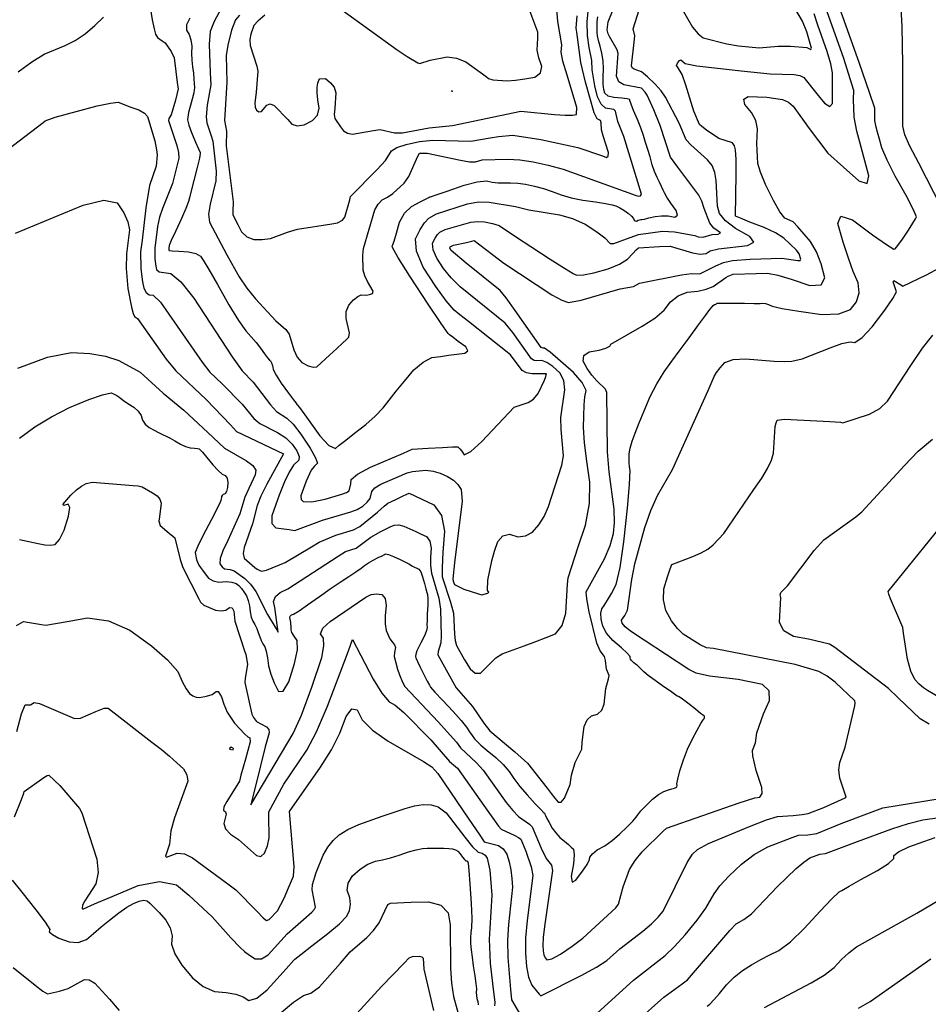
# Model space of a CAD drawing. Extents: x 361922 to 365122, y 1013908 to 1016908.
# Drawn here: x 364271 to 364416, y 1014834 to 1014991 of the extents above; entities that cross this region are included whole.
import ezdxf

# ---------------------------------------------------------------- set-up
doc = ezdxf.new("R2010")
doc.units = 0
doc.header["$LTSCALE"] = 25
doc.header["$MEASUREMENT"] = 0
doc.layers.add('INDEX', color=1, linetype='CONTINUOUS')
doc.layers.add('INTER', color=33, linetype='CONTINUOUS')

msp = doc.modelspace()

# ---------------------------------------------------------------- linework, layer by layer
at = {"layer": 'INDEX', "color": 1, "linetype": 'CONTINUOUS'}
for points in [[(364270.82, 1014924.6), (364273.27, 1014926.41), (364275.93, 1014928.04), (364278.81, 1014929.5), (364281.91, 1014930.78), (364284.13, 1014931.56), (364285.49, 1014931.85), (364285.98, 1014931.64), (364286.39, 1014931.42), (364286.72, 1014931.21), (364286.96, 1014931), (364287.44, 1014930.66), (364288.16, 1014930.18), (364289.12, 1014929.56), (364289.83, 1014928.91), (364290.29, 1014928.23), (364290.51, 1014927.5), (364290.92, 1014926.87), (364291.54, 1014926.33), (364292.35, 1014925.88), (364293.08, 1014925.51), (364293.71, 1014925.2), (364294.26, 1014924.96), (364294.92, 1014924.62), (364295.69, 1014924.19), (364296.58, 1014923.66), (364297.39, 1014923.29), (364298.13, 1014923.07), (364298.79, 1014923.01), (364299.27, 1014922.95), (364299.57, 1014922.89), (364299.67, 1014922.83), (364300.07, 1014922.38), (364300.76, 1014921.55), (364301.74, 1014920.34), (364302.57, 1014919.45), (364303.23, 1014918.89), (364303.74, 1014918.65), (364304.05, 1014918.21), (364304.16, 1014917.56), (364304.07, 1014916.72), (364303.91, 1014916.12), (364303.7, 1014915.75), (364303.42, 1014915.62), (364303.24, 1014915.47), (364303.14, 1014915.31), (364303.14, 1014915.14), (364303.1, 1014914.93), (364303.03, 1014914.68), (364302.92, 1014914.39), (364302.42, 1014913.37), (364301.51, 1014911.61), (364300.2, 1014909.11), (364299.34, 1014907.35), (364298.92, 1014906.34), (364298.96, 1014906.07), (364299.02, 1014905.77), (364299.09, 1014905.43), (364299.19, 1014905.06), (364299.33, 1014904.69), (364299.52, 1014904.33), (364299.76, 1014903.97), (364300.1, 1014903.51), (364300.53, 1014902.94), (364301.06, 1014902.26), (364301.79, 1014901.83), (364302.72, 1014901.64), (364303.86, 1014901.7), (364304.77, 1014901.62), (364305.45, 1014901.41), (364305.89, 1014901.06), (364306.32, 1014900.61), (364306.72, 1014900.07), (364307.11, 1014899.42), (364307.4, 1014898.68), (364307.59, 1014897.82), (364307.69, 1014896.87), (364307.86, 1014896.05), (364308.12, 1014895.37), (364308.45, 1014894.83), (364308.75, 1014894.23), (364309.01, 1014893.59), (364309.24, 1014892.9), (364309.48, 1014892.29), (364309.74, 1014891.76), (364310.03, 1014891.3), (364310.28, 1014890.57), (364310.49, 1014889.54), (364310.66, 1014888.24), (364311.01, 1014886.91), (364311.54, 1014885.55), (364312.23, 1014884.17), (364313.01, 1014884.22), (364313.87, 1014885.71), (364314.81, 1014888.64), (364315.27, 1014890.83), (364315.24, 1014892.28), (364314.73, 1014893), (364314.39, 1014893.58), (364314.24, 1014894.02), (364314.26, 1014894.32), (364314.26, 1014894.62), (364314.23, 1014894.9), (364314.19, 1014895.17), (364314.14, 1014895.44), (364314.09, 1014895.7), (364314.03, 1014895.96), (364314.1, 1014896.18), (364314.31, 1014896.37), (364314.66, 1014896.52), (364315.52, 1014897.06), (364316.89, 1014898), (364318.78, 1014899.34), (364320.51, 1014900.54), (364322.08, 1014901.59), (364323.48, 1014902.51), (364324.61, 1014903.26), (364325.45, 1014903.84), (364326.01, 1014904.26), (364326.65, 1014904.68), (364327.38, 1014905.11), (364328.19, 1014905.53), (364328.79, 1014905.84), (364329.18, 1014906.04), (364329.36, 1014906.12), (364329.84, 1014906.01), (364330.61, 1014905.71), (364331.68, 1014905.21), (364332.53, 1014904.8), (364333.16, 1014904.48), (364333.58, 1014904.23), (364333.96, 1014904.02), (364334.33, 1014903.85), (364334.66, 1014903.7), (364334.98, 1014903.24), (364335.28, 1014902.47), (364335.56, 1014901.39), (364335.78, 1014900.55), (364335.95, 1014899.97), (364336.06, 1014899.65), (364336.11, 1014898.97), (364336.1, 1014897.94), (364336.02, 1014896.57), (364335.98, 1014895.51), (364335.97, 1014894.78), (364336, 1014894.38), (364335.9, 1014893.88), (364335.68, 1014893.29), (364335.34, 1014892.6), (364335.01, 1014891.92), (364334.68, 1014891.27), (364334.36, 1014890.64), (364334.17, 1014890.13), (364334.12, 1014889.76), (364334.19, 1014889.51), (364334.45, 1014888.93), (364334.9, 1014888.01), (364335.53, 1014886.76), (364336.01, 1014885.81), (364336.36, 1014885.17), (364336.56, 1014884.85), (364337.25, 1014884.04), (364338.45, 1014882.74), (364340.14, 1014880.96), (364341.43, 1014879.53), (364342.3, 1014878.46), (364342.77, 1014877.73), (364343.19, 1014877.11), (364343.58, 1014876.6), (364343.92, 1014876.19), (364344.6, 1014875.56), (364345.62, 1014874.7), (364346.97, 1014873.62), (364348.13, 1014872.51), (364349.1, 1014871.38), (364349.87, 1014870.23), (364350.82, 1014868.99), (364351.97, 1014867.66), (364353.29, 1014866.23), (364354.19, 1014865.28), (364354.67, 1014864.79), (364354.72, 1014864.78), (364354.77, 1014864.69), (364354.84, 1014864.54), (364354.92, 1014864.32), (364355.14, 1014863.88), (364355.49, 1014863.22), (364355.98, 1014862.34), (364356.56, 1014861.55), (364357.22, 1014860.85), (364357.97, 1014860.24), (364358.58, 1014859.73), (364359.05, 1014859.3), (364359.39, 1014858.96), (364359.5, 1014858.06), (364359.39, 1014856.6), (364359.05, 1014854.58), (364359.18, 1014853.71), (364359.78, 1014854), (364360.86, 1014855.43), (364361.59, 1014856.53), (364361.97, 1014857.29), (364361.99, 1014857.71), (364362.41, 1014858.23), (364363.2, 1014858.83), (364364.38, 1014859.52), (364365.57, 1014860.37), (364366.77, 1014861.37), (364367.99, 1014862.52), (364368.88, 1014863.42), (364369.44, 1014864.07), (364369.66, 1014864.47), (364370.17, 1014865.08), (364370.97, 1014865.9), (364372.05, 1014866.93), (364373.01, 1014867.7), (364373.85, 1014868.19), (364374.57, 1014868.43), (364375.13, 1014868.61), (364375.53, 1014868.73), (364375.77, 1014868.81), (364375.91, 1014868.94), (364375.96, 1014869.14), (364375.92, 1014869.41), (364376.07, 1014870.17), (364376.42, 1014871.45), (364376.97, 1014873.22), (364377.62, 1014874.91), (364378.35, 1014876.5), (364379.17, 1014877.99), (364379.76, 1014879.03), (364380.1, 1014879.61), (364380.21, 1014879.73), (364380.28, 1014879.85), (364380.32, 1014879.98), (364380.34, 1014880.11), (364380.32, 1014880.21), (364380.26, 1014880.28), (364380.18, 1014880.31), (364379.72, 1014880.66), (364378.88, 1014881.32), (364377.67, 1014882.29), (364376.82, 1014882.95), (364376.31, 1014883.3), (364376.16, 1014883.34), (364375.98, 1014883.42), (364375.77, 1014883.55), (364375.54, 1014883.73), (364374.9, 1014884.19), (364373.86, 1014884.92), (364372.43, 1014885.93), (364371.35, 1014886.73), (364370.64, 1014887.31), (364370.29, 1014887.68), (364369.95, 1014888), (364369.63, 1014888.28), (364369.33, 1014888.5), (364369.06, 1014888.72), (364368.84, 1014888.92), (364368.66, 1014889.11), (364368.53, 1014889.31), (364368.47, 1014889.53), (364368.46, 1014889.75), (364367.99, 1014890.29), (364367.07, 1014891.13), (364365.69, 1014892.29), (364364.69, 1014893.45), (364364.06, 1014894.59), (364363.81, 1014895.72), (364363.77, 1014896.66), (364363.94, 1014897.38), (364364.32, 1014897.9), (364364.82, 1014898.72), (364365.45, 1014899.83), (364366.2, 1014901.23), (364366.87, 1014903.96), (364367.47, 1014908.04), (364368.01, 1014913.44), (364368.33, 1014917.24), (364368.45, 1014919.43), (364368.36, 1014920.02), (364368.3, 1014920.66), (364368.28, 1014921.35), (364368.28, 1014922.1), (364368.45, 1014923.03), (364368.77, 1014924.14), (364369.25, 1014925.44), (364369.9, 1014927.05), (364370.7, 1014928.99), (364371.66, 1014931.25), (364372.72, 1014933.32), (364373.88, 1014935.21), (364375.13, 1014936.91), (364376.47, 1014938.73), (364377.89, 1014940.67), (364379.4, 1014942.72), (364380.5, 1014944.22), (364381.21, 1014945.17), (364381.51, 1014945.57), (364381.75, 1014945.83), (364381.92, 1014945.97), (364382.03, 1014945.99), (364382.14, 1014946.02), (364382.25, 1014946.08), (364382.37, 1014946.17), (364383.16, 1014946.21), (364384.62, 1014946.21), (364386.75, 1014946.16), (364388.29, 1014946.15), (364389.25, 1014946.15), (364389.63, 1014946.18), (364390.07, 1014946.11), (364390.58, 1014945.95), (364391.16, 1014945.69), (364392.77, 1014945.35), (364395.41, 1014944.92), (364399.07, 1014944.4), (364401.83, 1014944.48), (364403.7, 1014945.15), (364404.66, 1014946.41), (364405.05, 1014947.84), (364404.88, 1014949.44), (364404.13, 1014951.22), (364403.35, 1014953.39), (364402.52, 1014955.95), (364401.65, 1014958.9), (364402.15, 1014960.08), (364404, 1014959.48), (364407.21, 1014957.12), (364409.42, 1014955.56), (364410.62, 1014954.81), (364410.81, 1014954.87), (364411.26, 1014955.4), (364411.97, 1014956.4), (364412.95, 1014957.86), (364413.64, 1014958.94), (364414.06, 1014959.65), (364414.21, 1014959.97), (364413.72, 1014961.22), (364412.59, 1014963.4), (364410.84, 1014966.49), (364409.53, 1014969.02), (364408.69, 1014970.99), (364408.31, 1014972.39), (364408.01, 1014973.5), (364407.8, 1014974.32), (364407.67, 1014974.85), (364407.59, 1014975.35), (364407.55, 1014975.82), (364407.55, 1014976.27), (364407.55, 1014976.67), (364407.55, 1014977.02), (364407.55, 1014977.33), (364406.74, 1014979.82), (364405.11, 1014984.49), (364402.67, 1014991.34), (364401.04, 1014995.91)], [(364298.05, 1014991.69), (364297.54, 1014990.67), (364297.51, 1014989.81), (364297.95, 1014989.1), (364298.23, 1014988.25), (364298.37, 1014987.26), (364298.35, 1014986.13), (364298.39, 1014985.03), (364298.48, 1014983.96), (364298.63, 1014982.92), (364298.73, 1014982.02), (364298.78, 1014981.26), (364298.8, 1014980.63), (364298.69, 1014979.81), (364298.46, 1014978.79), (364298.11, 1014977.59), (364297.87, 1014976.63), (364297.73, 1014975.92), (364297.69, 1014975.46), (364297.89, 1014974.64), (364298.33, 1014973.45), (364298.99, 1014971.89), (364299.45, 1014970.82), (364299.7, 1014970.23), (364299.74, 1014970.11), (364299.59, 1014969.33), (364299.25, 1014967.88), (364298.71, 1014965.77), (364298.3, 1014964.15), (364298.02, 1014963.03), (364297.86, 1014962.41), (364297.43, 1014961.31), (364296.72, 1014959.72), (364295.75, 1014957.65), (364295.09, 1014956.21), (364294.76, 1014955.39), (364294.74, 1014955.21), (364294.72, 1014955.08), (364294.71, 1014954.99), (364294.71, 1014954.96), (364294.7, 1014954.92), (364294.7, 1014954.86), (364294.71, 1014954.8), (364294.71, 1014954.73), (364294.72, 1014954.67), (364294.74, 1014954.6), (364295.26, 1014954.54), (364296.29, 1014954.47), (364297.83, 1014954.4), (364299, 1014954.14), (364299.79, 1014953.7), (364300.22, 1014953.06), (364301.11, 1014951.55), (364302.48, 1014949.17), (364304.32, 1014945.92), (364305.83, 1014943.44), (364307.02, 1014941.75), (364307.89, 1014940.83), (364308.67, 1014939.92), (364309.37, 1014939.01), (364309.99, 1014938.09), (364310.46, 1014937.44), (364310.78, 1014937.06), (364310.95, 1014936.95), (364311.11, 1014936.67), (364311.26, 1014936.22), (364311.4, 1014935.61), (364311.88, 1014934.67), (364312.69, 1014933.4), (364313.85, 1014931.8), (364314.63, 1014930.73), (364315.04, 1014930.19), (364315.09, 1014930.17), (364315.74, 1014929.3), (364316.99, 1014927.58), (364318.84, 1014925.01), (364320.29, 1014923.46), (364321.33, 1014922.96), (364321.96, 1014923.48), (364322.98, 1014924.3), (364324.39, 1014925.4), (364326.19, 1014926.79), (364327.71, 1014928.14), (364328.96, 1014929.44), (364329.92, 1014930.7), (364331.07, 1014932.14), (364332.4, 1014933.74), (364333.9, 1014935.52), (364335.36, 1014936.77), (364336.76, 1014937.49), (364338.11, 1014937.69), (364339.44, 1014937.87), (364340.76, 1014938.04), (364342.05, 1014938.18), (364342.52, 1014938.57), (364342.16, 1014939.2), (364340.98, 1014940.08), (364340.12, 1014940.73), (364339.58, 1014941.14), (364339.36, 1014941.32), (364338.23, 1014942.94), (364336.19, 1014946), (364333.24, 1014950.5), (364331.3, 1014953.56), (364330.39, 1014955.19), (364330.48, 1014955.39), (364330.72, 1014956.11), (364331.09, 1014957.37), (364331.59, 1014959.15), (364332.4, 1014960.57), (364333.5, 1014961.65), (364334.9, 1014962.36), (364335.85, 1014962.85), (364336.36, 1014963.11), (364336.42, 1014963.15), (364336.46, 1014963.17), (364336.5, 1014963.19), (364336.52, 1014963.19), (364337.43, 1014963.5), (364339.22, 1014964.1), (364341.9, 1014965.01), (364343.99, 1014965.55), (364345.49, 1014965.73), (364346.41, 1014965.54), (364347.36, 1014965.42), (364348.33, 1014965.39), (364349.34, 1014965.43), (364350.48, 1014965.36), (364351.75, 1014965.17), (364353.16, 1014964.87), (364354.58, 1014964.49), (364355.99, 1014964.03), (364357.41, 1014963.48), (364359.04, 1014963.03), (364360.89, 1014962.66), (364362.94, 1014962.39), (364364.51, 1014962.13), (364365.58, 1014961.91), (364366.17, 1014961.72), (364366.79, 1014961.42), (364367.46, 1014961.02), (364368.18, 1014960.51), (364368.69, 1014960.08), (364368.99, 1014959.73), (364369.1, 1014959.47), (364369.25, 1014959.32), (364369.47, 1014959.31), (364369.73, 1014959.43), (364369.96, 1014959.5), (364370.15, 1014959.54), (364370.3, 1014959.55), (364370.73, 1014959.63), (364371.45, 1014959.8), (364372.45, 1014960.04), (364373.47, 1014960.15), (364374.52, 1014960.12), (364375.58, 1014959.95), (364376.01, 1014960.24), (364375.8, 1014960.97), (364374.96, 1014962.16), (364374.34, 1014963.11), (364373.93, 1014963.81), (364373.74, 1014964.26), (364373.48, 1014964.83), (364373.15, 1014965.5), (364372.75, 1014966.28), (364372.36, 1014967.21), (364371.99, 1014968.3), (364371.63, 1014969.54), (364371.27, 1014970.73), (364370.92, 1014971.87), (364370.58, 1014972.97), (364370.14, 1014974.19), (364369.62, 1014975.51), (364369.01, 1014976.95), (364368.6, 1014977.97), (364368.4, 1014978.55), (364368.41, 1014978.71), (364367.98, 1014978.84), (364367.12, 1014978.94), (364365.84, 1014979.02), (364364.93, 1014979.28), (364364.4, 1014979.71), (364364.24, 1014980.31), (364364.16, 1014981.17), (364364.14, 1014982.28), (364364.2, 1014983.64), (364364.13, 1014984.92), (364363.95, 1014986.11), (364363.64, 1014987.22), (364363.41, 1014988.15), (364363.26, 1014988.89), (364363.2, 1014989.44), (364363.16, 1014990.01), (364363.16, 1014990.59), (364363.19, 1014991.19), (364363.27, 1014991.94)], [(364380.74, 1014833.86), (364381.17, 1014834.19), (364381.84, 1014834.87), (364382.74, 1014835.91), (364383.87, 1014837.3), (364385.1, 1014838.52), (364386.44, 1014839.58), (364387.87, 1014840.48), (364389.32, 1014841.32), (364390.77, 1014842.08), (364392.24, 1014842.78), (364394.07, 1014844.17), (364396.27, 1014846.27), (364398.84, 1014849.06), (364400.69, 1014851.01), (364401.84, 1014852.12), (364402.28, 1014852.38), (364403.45, 1014853.04), (364405.35, 1014854.09), (364407.99, 1014855.53), (364409.74, 1014856.65), (364410.6, 1014857.46), (364410.58, 1014857.94), (364411.37, 1014858.56), (364412.98, 1014859.31), (364415.4, 1014860.2), (364417.22, 1014860.83)], [(364269.64, 1014854), (364271.2, 1014852.09), (364273.47, 1014849.28), (364274.96, 1014847.29), (364275.67, 1014846.12), (364275.59, 1014845.76), (364276.09, 1014845.31), (364277.15, 1014844.77), (364278.78, 1014844.15), (364280.23, 1014844.06), (364281.52, 1014844.51), (364282.64, 1014845.5), (364283.88, 1014846.54), (364285.24, 1014847.63), (364286.72, 1014848.78), (364288, 1014849.67), (364289.08, 1014850.3), (364289.96, 1014850.67), (364290.68, 1014850.8), (364291.26, 1014850.69), (364291.67, 1014850.34), (364292.31, 1014849.72), (364293.16, 1014848.82), (364294.23, 1014847.64), (364294.92, 1014846.42), (364295.23, 1014845.14), (364295.15, 1014843.81), (364295.67, 1014842.24), (364296.78, 1014840.44), (364298.47, 1014838.41), (364300.22, 1014837.01), (364302.02, 1014836.23), (364303.87, 1014836.09), (364305.4, 1014835.8), (364306.61, 1014835.36), (364307.51, 1014834.77), (364308.79, 1014835.14), (364310.45, 1014836.47), (364312.49, 1014838.76), (364313.9, 1014840.34), (364314.68, 1014841.22), (364314.84, 1014841.39), (364315.8, 1014842.16), (364317.58, 1014843.52), (364320.15, 1014845.47), (364322.01, 1014847.06), (364323.16, 1014848.28), (364323.6, 1014849.14), (364323.76, 1014850.11), (364323.63, 1014851.2), (364323.23, 1014852.39), (364323.37, 1014853.55), (364324.07, 1014854.68), (364325.32, 1014855.77), (364326.54, 1014856.56), (364327.72, 1014857.07), (364328.86, 1014857.28), (364330.12, 1014857.6), (364331.51, 1014858.01), (364333.01, 1014858.53), (364334.26, 1014858.88), (364335.26, 1014859.07), (364335.99, 1014859.1), (364336.8, 1014859.12), (364337.7, 1014859.13), (364338.68, 1014859.12), (364339.47, 1014859.07), (364340.08, 1014859), (364340.51, 1014858.88), (364340.91, 1014858.62), (364341.3, 1014858.23), (364341.66, 1014857.69), (364341.96, 1014857.32), (364342.18, 1014857.12), (364342.33, 1014857.09), (364342.44, 1014857.02), (364342.52, 1014856.9), (364342.57, 1014856.73), (364342.67, 1014855.58), (364342.82, 1014853.43), (364343.03, 1014850.29), (364343.13, 1014847.95), (364343.11, 1014846.4), (364342.99, 1014845.64), (364342.94, 1014844.8), (364342.95, 1014843.88), (364343.04, 1014842.88), (364343.18, 1014841.69), (364343.38, 1014840.31), (364343.65, 1014838.75), (364343.81, 1014837.52), (364343.89, 1014836.63), (364343.86, 1014836.07), (364343.89, 1014835.56), (364343.96, 1014835.09), (364344.09, 1014834.65), (364344.15, 1014834.12)]]:
    msp.add_lwpolyline(points, dxfattribs=at)
at = {"layer": 'INTER', "color": 33, "linetype": 'CONTINUOUS'}
for points in [[(364270.58, 1014935.82), (364275.32, 1014937.55), (364279.14, 1014938.33), (364282.07, 1014938.14), (364284.59, 1014937.71), (364286.69, 1014937.04), (364290.14, 1014935.18), (364293.78, 1014931.8), (364297.1, 1014929.11), (364300.95, 1014925.52), (364303.6, 1014923), (364307.13, 1014921), (364308.14, 1014920.26), (364308.6, 1014919.52), (364308.52, 1014918.78), (364306.88, 1014915.17), (364306.07, 1014912.52), (364304.16, 1014908.26), (364303.33, 1014906.63), (364302.89, 1014905.39), (364302.86, 1014904.53), (364303.23, 1014904.06), (364303.63, 1014903.76), (364304.53, 1014903.64), (364305.15, 1014903.41), (364306.86, 1014902.21), (364307.75, 1014901.28), (364308.6, 1014900.14), (364310.49, 1014896.47), (364311.56, 1014894.67), (364311.99, 1014893.98), (364312.2, 1014893.62), (364311.67, 1014897.56), (364311.46, 1014898.5), (364311.74, 1014899.31), (364312.5, 1014899.99), (364313.75, 1014900.54), (364321.76, 1014905.79), (364322.95, 1014906.51), (364324.68, 1014907.06), (364326.98, 1014908.78), (364328.61, 1014909.7), (364330.09, 1014910.44), (364330.71, 1014910.72), (364331.45, 1014910.77), (364332.29, 1014910.57), (364334.18, 1014909.69), (364335.06, 1014909.28), (364335.9, 1014908.89), (364336.43, 1014908.15), (364336.64, 1014907.05), (364336.52, 1014905.61), (364336.54, 1014904.27), (364336.7, 1014903.05), (364337.89, 1014899.04), (364338.15, 1014897.3), (364338.23, 1014892.99), (364338.2, 1014891.93), (364337.77, 1014890.56), (364337.72, 1014890), (364339.58, 1014886.66), (364340.65, 1014884.75), (364343.23, 1014881.75), (364345.06, 1014879.08), (364346.02, 1014877.88), (364350.03, 1014874.49), (364352.03, 1014872.72), (364355.21, 1014868.71), (364355.84, 1014867.86), (364356.42, 1014867.11), (364356.93, 1014866.48), (364357.45, 1014866.47), (364357.97, 1014867.1), (364358.84, 1014869.29), (364359.08, 1014870.79), (364359.65, 1014872.78), (364360.73, 1014874.95), (364360.77, 1014876.08), (364361.1, 1014878.56), (364361.56, 1014879.61), (364362.27, 1014880.27), (364363.23, 1014880.54), (364363.91, 1014881.16), (364364.31, 1014882.15), (364364.59, 1014884.61), (364365.01, 1014886.17), (364365.09, 1014886.69), (364364.65, 1014887.72), (364364.53, 1014889.11), (364364.37, 1014889.76), (364363.65, 1014890.63), (364363.15, 1014891.85), (364361.91, 1014896.88), (364361.53, 1014898.93), (364361.43, 1014900.07), (364364.33, 1014905.33), (364365.24, 1014907.47), (364365.77, 1014909.39), (364365.94, 1014911.07), (364365.88, 1014913.27), (364365.12, 1014919.24), (364364.81, 1014922.43), (364364.74, 1014931.92), (364364.51, 1014932.47), (364363.11, 1014933.8), (364362.32, 1014934.7), (364361.6, 1014935.74), (364360.95, 1014936.93), (364361.04, 1014937.81), (364361.89, 1014938.4), (364363.48, 1014938.69), (364364.59, 1014938.99), (364365.21, 1014939.32), (364365.34, 1014939.66), (364370.4, 1014942.5), (364372.38, 1014943.77), (364373.88, 1014945.08), (364374.91, 1014946.41), (364376.14, 1014947.35), (364377.59, 1014947.92), (364379.25, 1014948.11), (364380.62, 1014948.42), (364381.72, 1014948.86), (364383.73, 1014950.26), (364384.12, 1014950.52), (364384.94, 1014950.81), (364388.6, 1014950.95), (364390.41, 1014951), (364392.08, 1014950.68), (364394.2, 1014950.02), (364397.19, 1014949.02), (364398.98, 1014949.1), (364399.59, 1014950.25), (364399, 1014952.47), (364398.23, 1014954.4), (364397.27, 1014956.04), (364395.27, 1014958.36), (364394.51, 1014959.16), (364393.17, 1014959.79), (364392.38, 1014960.79), (364391.36, 1014962.58), (364390.11, 1014965.16), (364389.29, 1014967.13), (364388.89, 1014968.49), (364388.68, 1014971.68), (364388.81, 1014974.06), (364388.52, 1014975.37), (364387.86, 1014976.65), (364386.81, 1014977.92), (364386.63, 1014978.76), (364387.31, 1014979.18), (364390.28, 1014979.1), (364392.79, 1014978.72), (364393.76, 1014978.29), (364394.52, 1014977.67), (364397.07, 1014974.08), (364400.07, 1014970.17), (364402.58, 1014967.91), (364405.01, 1014965.73), (364406.36, 1014965.28), (364406.62, 1014966.55), (364405.17, 1014971.91), (364404.71, 1014973.66), (364404.27, 1014975.88), (364404.18, 1014978.72), (364404.19, 1014980.15), (364402.54, 1014985.44), (364399.15, 1014995.01)], [(364291.39, 1014995.56), (364292.05, 1014991.43), (364292.34, 1014990), (364292.57, 1014989.18), (364292.87, 1014988.6), (364293.66, 1014988.12), (364294.12, 1014987.78), (364295.09, 1014986.39), (364295.58, 1014985.39), (364296.12, 1014981.02), (364296.19, 1014980.4), (364295.8, 1014978.62), (364295.09, 1014976.28), (364294.73, 1014975.67), (364294.63, 1014975.38), (364295.98, 1014971.38), (364296.25, 1014970.24), (364296.3, 1014969.35), (364295.28, 1014965.32), (364293.69, 1014961.32), (364293.22, 1014959.91), (364292.89, 1014958.41), (364292.49, 1014954.96), (364292.46, 1014953.23), (364292.61, 1014952.12), (364292.73, 1014951.58), (364293.18, 1014951.2), (364295.02, 1014950.94), (364296.61, 1014949.6), (364298.72, 1014946.98), (364304.84, 1014937.6), (364306.42, 1014935.39), (364308.18, 1014933.57), (364310.97, 1014929.95), (364311.92, 1014928.87), (364313.58, 1014927.8), (364314.59, 1014926.83), (364315.83, 1014925.24), (364317.28, 1014923.03), (364318.16, 1014921.49), (364318.46, 1014920.6), (364317.92, 1014920.11), (364317.46, 1014919.49), (364316.67, 1014917.77), (364315.81, 1014915.41), (364315.84, 1014914.83), (364316.2, 1014914.49), (364317.59, 1014914.43), (364319.68, 1014914.88), (364322.34, 1014915.65), (364323.1, 1014915.94), (364323.54, 1014916.2), (364323.8, 1014917.33), (364323.83, 1014917.99), (364324.89, 1014918.88), (364326.97, 1014919.99), (364332.23, 1014922.24), (364333.62, 1014922.84), (364336.16, 1014923.04), (364338.48, 1014923.15), (364340.07, 1014923.21), (364340.92, 1014923.21), (364341.23, 1014922.94), (364341.52, 1014922.54), (364341.9, 1014921.97), (364342.98, 1014922.48), (364344.77, 1014924.08), (364349.91, 1014929.58), (364352.15, 1014930.32), (364353.01, 1014930.87), (364353.74, 1014931.75), (364354.77, 1014933.88), (364355, 1014934.46), (364355.05, 1014934.72), (364355.07, 1014934.9), (364352.78, 1014934.9), (364351.87, 1014935.06), (364351.18, 1014935.45), (364349.32, 1014937.94), (364342.59, 1014943.28), (364341.23, 1014944.33), (364340.32, 1014945.07), (364339.05, 1014946.58), (364337.4, 1014948.87), (364335.39, 1014951.94), (364334.3, 1014954.47), (364334.12, 1014956.46), (364334.87, 1014957.93), (364335.58, 1014959.04), (364336.27, 1014959.79), (364337.52, 1014960.47), (364342.45, 1014962.07), (364344.2, 1014962.36), (364345.89, 1014962.33), (364350.15, 1014961.64), (364352.27, 1014961.07), (364357.15, 1014960.3), (364359.25, 1014959.69), (364361.25, 1014958.78), (364363.12, 1014957.56), (364364.42, 1014956.64), (364365.25, 1014955.7), (364365.85, 1014955.7), (364368.46, 1014956.69), (364369.77, 1014957.13), (364373.65, 1014957.67), (364375.53, 1014957.58), (364378.79, 1014956.97), (364379.34, 1014956.78), (364380.13, 1014956.75), (364381.56, 1014957.14), (364382.52, 1014957.22), (364382.88, 1014957.42), (364381.84, 1014958.19), (364381.17, 1014958.94), (364380.31, 1014961.32), (364379.89, 1014962.48), (364379.41, 1014963.44), (364376.1, 1014967.9), (364374.93, 1014969.49), (364373.25, 1014974.55), (364372.24, 1014977.07), (364371.44, 1014978.85), (364371.15, 1014979.42), (364370.86, 1014979.9), (364370.29, 1014980.55), (364367.45, 1014981.06), (364366.63, 1014981.56), (364366.25, 1014982.45), (364366.53, 1014986.07), (364366.4, 1014986.68), (364365.15, 1014988.77), (364364.92, 1014989.21), (364364.76, 1014989.84), (364364.92, 1014991.11), (364365.74, 1014993.11)], [(364375.8, 1014994.87), (364378.44, 1014990.3), (364379.32, 1014989.21), (364380.15, 1014988.59), (364383.91, 1014987.63), (364385.75, 1014987.29), (364389.08, 1014986.99), (364392.12, 1014987.22), (364394.1, 1014987.26), (364396.69, 1014987.04), (364397.33, 1014986.7), (364397.46, 1014986.94), (364396.71, 1014989.52), (364396.01, 1014991.25), (364394.78, 1014993.29)], [(364418.21, 1014961.48), (364414.58, 1014968.53), (364413.14, 1014971.29), (364412.34, 1014973.06), (364412.03, 1014974.45), (364412.02, 1014984.35), (364411.95, 1014990.38), (364411.66, 1014995.34)], [(364259.22, 1014963.32), (364274.63, 1014975.04), (364274.92, 1014975.34), (364276.54, 1014975.9), (364283.26, 1014977.69), (364285.37, 1014978.14), (364286.61, 1014978.28), (364288.65, 1014977.48), (364289.92, 1014977.05), (364290.81, 1014976.55), (364291.31, 1014976), (364292.47, 1014972.12), (364292.76, 1014970.68), (364292.84, 1014969.86), (364292.66, 1014968.07), (364291.63, 1014964.99), (364291.02, 1014961.43), (364290.44, 1014956.27), (364290.19, 1014954.38), (364290.21, 1014951.67), (364290.5, 1014949.57), (364290.73, 1014948.56), (364291.09, 1014947.87), (364291.59, 1014947.51), (364292.21, 1014947.48), (364293.36, 1014946.37), (364300.02, 1014936.76), (364301.25, 1014935.15), (364303.25, 1014933.28), (364306.45, 1014930.05), (364308.32, 1014927.75), (364309.23, 1014926.97), (364312.1, 1014925.51), (364313.42, 1014924.66), (364314.44, 1014923.68), (364315.18, 1014922.57), (364315.53, 1014921.71), (364315.48, 1014921.1), (364314.65, 1014920.32), (364313.92, 1014919.18), (364313.19, 1014917.64), (364312.35, 1014915.5), (364311.81, 1014914), (364311.2, 1014912.21), (364311.2, 1014910.97), (364311.83, 1014910.27), (364313.93, 1014910.01), (364314.53, 1014909.91), (364314.87, 1014909.86), (364319.27, 1014911.51), (364323.79, 1014912.85), (364324.83, 1014913.25), (364325.71, 1014913.76), (364326.41, 1014914.38), (364326.89, 1014914.98), (364327.17, 1014916.12), (364327.66, 1014916.69), (364328.61, 1014917.29), (364331.22, 1014918.4), (364332.82, 1014919.09), (364333.65, 1014919.31), (364335.79, 1014919.5), (364336.95, 1014919.36), (364338.1, 1014919.03), (364339.26, 1014918.5), (364340.2, 1014917.89), (364340.92, 1014917.2), (364341.43, 1014916.44), (364341.58, 1014914.58), (364340.4, 1014904.71), (364340.12, 1014902.13), (364340.17, 1014901.75), (364340.35, 1014901.23), (364341.84, 1014900.49), (364344.2, 1014899.76), (364344.75, 1014899.61), (364345.7, 1014899.88), (364345.86, 1014900.01), (364345.64, 1014900.29), (364345.72, 1014901.95), (364346.36, 1014905.01), (364346.79, 1014906.55), (364347.29, 1014908.09), (364348.08, 1014909), (364349.14, 1014909.26), (364350.48, 1014908.88), (364351.71, 1014909.01), (364352.84, 1014909.62), (364353.85, 1014910.75), (364354.71, 1014912.1), (364355.4, 1014913.68), (364357.51, 1014920.31), (364357.78, 1014921.8), (364357.44, 1014926.03), (364357.38, 1014927.94), (364358.02, 1014932.32), (364357.86, 1014933.82), (364357.22, 1014935.07), (364356.11, 1014936.06), (364355.15, 1014936.7), (364354.34, 1014937), (364353.67, 1014936.95), (364353.13, 1014937.05), (364352.71, 1014937.28), (364349.71, 1014941.49), (364348.45, 1014942.98), (364341.29, 1014948.81), (364339.86, 1014950.22), (364338.62, 1014951.74), (364337.55, 1014953.37), (364336.97, 1014954.72), (364336.87, 1014955.78), (364337.27, 1014956.56), (364337.65, 1014957.15), (364338.02, 1014957.55), (364338.88, 1014957.96), (364343.01, 1014959.13), (364344.03, 1014959.24), (364345.18, 1014959.17), (364346.45, 1014958.9), (364347.49, 1014958.57), (364350.28, 1014956.75), (364352.56, 1014955.25), (364355.68, 1014953.22), (364357.94, 1014951.78), (364359.33, 1014950.92), (364359.86, 1014950.66), (364360.97, 1014950.69), (364362.67, 1014951.04), (364364.95, 1014951.69), (364366.74, 1014952.42), (364368.05, 1014953.23), (364368.86, 1014954.11), (364369.43, 1014954.72), (364369.78, 1014955.05), (364373.16, 1014955.22), (364374.85, 1014955.3), (364378.41, 1014954.2), (364379.65, 1014953.99), (364380.6, 1014954.11), (364381.25, 1014954.54), (364382.57, 1014954.89), (364387.2, 1014955.4), (364388.21, 1014955.95), (364387.58, 1014956.85), (364385.32, 1014958.09), (364383.71, 1014959.32), (364382.74, 1014960.52), (364382.43, 1014961.7), (364382.2, 1014965.79), (364382, 1014967.06), (364381.54, 1014968.16), (364380.84, 1014969.08), (364378.18, 1014971.46), (364377.43, 1014972.26), (364376.28, 1014974.95), (364374.12, 1014979.12), (364373.41, 1014980.1), (364372.45, 1014981.17), (364371.22, 1014982.33), (364370.26, 1014983.13), (364369.09, 1014983.59), (364368.79, 1014983.77), (364368.66, 1014984.09), (364369.1, 1014987.86), (364369.18, 1014988.9), (364368.91, 1014990.01), (364370.22, 1014994.05)], [(364303.08, 1014993.26), (364301.95, 1014991.16), (364301.32, 1014989.61), (364301.14, 1014987.56), (364301.33, 1014983.03), (364301.4, 1014981.06), (364300.86, 1014977.82), (364300.67, 1014975.97), (364300.77, 1014974.98), (364301.48, 1014972.94), (364301.76, 1014972.05), (364302.27, 1014967.27), (364302.22, 1014965.72), (364301.29, 1014962.02), (364301.07, 1014960.4), (364301.23, 1014959.11), (364303.99, 1014953.92), (364305.96, 1014950.41), (364307.18, 1014948.6), (364308.56, 1014946.89), (364311.81, 1014943.38), (364313.42, 1014942), (364313.93, 1014941.25), (364314.68, 1014938.71), (364315.23, 1014937.56), (364315.99, 1014936.72), (364316.98, 1014936.18), (364317.77, 1014935.95), (364318.38, 1014936.04), (364320.39, 1014937.9), (364321.57, 1014938.95), (364322.48, 1014939.78), (364323.12, 1014940.38), (364323.49, 1014940.76), (364323.6, 1014941.45), (364323.07, 1014943.71), (364323.07, 1014944.86), (364323.46, 1014945.86), (364324.25, 1014946.71), (364324.91, 1014947.26), (364325.45, 1014947.51), (364326.29, 1014947.46), (364326.76, 1014947.55), (364327.25, 1014947.72), (364327.37, 1014948.12), (364326.45, 1014949.64), (364326.02, 1014950.54), (364325.78, 1014951.45), (364325.73, 1014953.84), (364325.82, 1014954.94), (364327.66, 1014961.11), (364328.16, 1014962.01), (364328.83, 1014962.68), (364329.67, 1014963.11), (364330.54, 1014963.71), (364332.34, 1014965.37), (364333.09, 1014966.4), (364334.51, 1014969.68), (364334.79, 1014970.14), (364336.03, 1014970.15), (364341.35, 1014969.05), (364342.75, 1014968.79), (364343.74, 1014968.77), (364344.78, 1014969.08), (364348.88, 1014969.19), (364350.8, 1014969.07), (364352.97, 1014968.76), (364355.35, 1014968.25), (364357.75, 1014967.6), (364369.44, 1014963.38), (364369.85, 1014963.3), (364370.1, 1014963.32), (364370.26, 1014963.58), (364367.42, 1014972.82), (364366.47, 1014975.22), (364366.11, 1014976.85), (364365.85, 1014977.11), (364364.51, 1014977.32), (364363.82, 1014977.95), (364363.25, 1014979.14), (364362.79, 1014980.91), (364362.36, 1014983.45), (364362.35, 1014984.95), (364361.91, 1014987.03), (364361.64, 1014988.97), (364361.57, 1014991.11), (364361.89, 1014994.44)], [(364310.06, 1014992.22), (364308.93, 1014991.21), (364308.27, 1014990.54), (364307.84, 1014989.16), (364307.66, 1014988.32), (364307.7, 1014987.35), (364308.75, 1014984.04), (364308.93, 1014983.24), (364308.67, 1014979.89), (364308.45, 1014978.16), (364308.51, 1014977.48), (364308.72, 1014977.01), (364309.11, 1014976.76), (364309.51, 1014976.81), (364310.35, 1014977.82), (364310.9, 1014978.02), (364311.56, 1014977.75), (364313.75, 1014975.53), (364314.37, 1014974.79), (364315.23, 1014974.51), (364316.33, 1014974.7), (364317.66, 1014975.36), (364318.47, 1014976.24), (364318.76, 1014977.34), (364318.53, 1014978.67), (364318.41, 1014979.78), (364318.41, 1014980.68), (364318.53, 1014981.35), (364318.68, 1014981.81), (364318.86, 1014982.04), (364319.77, 1014982.06), (364320.56, 1014981.37), (364321.12, 1014980.69), (364321.42, 1014979.78), (364321.23, 1014977.33), (364321.15, 1014976.33), (364321.22, 1014975.66), (364322.14, 1014974.36), (364322.61, 1014973.71), (364323.25, 1014973.33), (364324.08, 1014973.21), (364327.41, 1014973.79), (364328.47, 1014973.92), (364330.76, 1014973.37), (364332.05, 1014973.38), (364336.31, 1014974.17), (364340.07, 1014974.57), (364351, 1014976.86), (364356.35, 1014976.33), (364358.09, 1014976.21), (364359.26, 1014976.22), (364359.86, 1014976.33), (364359.91, 1014977.44), (364358.38, 1014982.62), (364357.71, 1014984.86), (364357.43, 1014986.26), (364357.54, 1014987.47), (364356.89, 1014991.17), (364356.62, 1014994.5)], [(364322.34, 1014993.02), (364331.23, 1014986.63), (364332.79, 1014985.58), (364334.49, 1014984.58), (364334.84, 1014984.48), (364336.48, 1014985.03), (364339.21, 1014985.52), (364340.72, 1014985.34), (364342.18, 1014984.75), (364345.41, 1014982.4), (364345.82, 1014982.09), (364346.51, 1014981.87), (364348.78, 1014981.73), (364350.15, 1014981.81), (364351.63, 1014982.01), (364353.21, 1014982.31), (364354.11, 1014982.98), (364354.33, 1014984), (364353.86, 1014985.38), (364353.61, 1014986.59), (364353.72, 1014988.54), (364353.69, 1014989.47), (364351.93, 1014994.14)], [(364270.19, 1014957.38), (364280.99, 1014961.84), (364284.3, 1014962.62), (364286.47, 1014962.21), (364287.51, 1014960.6), (364288.16, 1014959.16), (364288.42, 1014957.88), (364287.94, 1014954.09), (364287.9, 1014951.7), (364288.13, 1014948.55), (364288.73, 1014945.53), (364289.01, 1014944.54), (364289.23, 1014944.03), (364289.7, 1014943.73), (364294.26, 1014937.24), (364295.81, 1014935.36), (364300.7, 1014930.78), (364304.58, 1014926.73), (364305.54, 1014925.7), (364313.06, 1014922.12), (364310.36, 1014917.26), (364309.42, 1014915.37), (364308.82, 1014913.84), (364308.1, 1014910.92), (364306.74, 1014907.16), (364306.57, 1014906.18), (364306.75, 1014905.47), (364308.47, 1014903.98), (364308.81, 1014903.71), (364309.16, 1014903.52), (364309.5, 1014903.38), (364310.3, 1014903.54), (364313.28, 1014904.74), (364317.49, 1014907.25), (364318.76, 1014908), (364321.38, 1014909.11), (364324.23, 1014909.96), (364325.25, 1014910.52), (364328.06, 1014912.82), (364329.11, 1014913.74), (364329.7, 1014914.23), (364330.99, 1014914.84), (364332.06, 1014915.33), (364332.78, 1014915.66), (364333.15, 1014915.81), (364335.14, 1014914.89), (364337.09, 1014913.98), (364338.3, 1014912.26), (364338.78, 1014909.74), (364338.52, 1014906.4), (364338.39, 1014903.98), (364338.41, 1014902.49), (364339.72, 1014898.43), (364340.21, 1014896.66), (364340.35, 1014893.33), (364340.49, 1014892.27), (364340.67, 1014891.52), (364341.99, 1014889.19), (364342.86, 1014887.78), (364343.7, 1014887.07), (364344.51, 1014887.06), (364346.98, 1014889.55), (364347.97, 1014890.15), (364351.51, 1014891.47), (364353.36, 1014892.13), (364355.03, 1014892.76), (364356.52, 1014893.37), (364357.56, 1014894.68), (364358.16, 1014896.68), (364358.43, 1014901.27), (364358.52, 1014902.33), (364360.13, 1014907.25), (364361.33, 1014910.72), (364361.96, 1014914.16), (364362.02, 1014917.57), (364361.51, 1014920.96), (364361.18, 1014923.88), (364361.02, 1014926.33), (364361.1, 1014929.93), (364361.22, 1014931.24), (364361.4, 1014932.21), (364360.78, 1014933.51), (364359.38, 1014935.13), (364355.66, 1014938.38), (364354.78, 1014939.02), (364354.56, 1014939), (364354.25, 1014939.11), (364350.09, 1014945.04), (364348.63, 1014947.04), (364347.68, 1014948.2), (364342.25, 1014952.55), (364339.83, 1014954.61), (364339.64, 1014954.97), (364339.67, 1014955.19), (364340.24, 1014955.44), (364342.3, 1014955.9), (364343.12, 1014956.08), (364343.54, 1014956.18), (364348.28, 1014952.55), (364355.96, 1014947.5), (364357.51, 1014946.68), (364358.62, 1014946.3), (364360.6, 1014946.66), (364366.85, 1014948.47), (364368.97, 1014948.83), (364369.95, 1014949.39), (364376.68, 1014950.69), (364378.26, 1014950.95), (364379.61, 1014950.89), (364382.14, 1014952.17), (364383.38, 1014952.68), (364384.79, 1014953), (364387.65, 1014953.22), (364392.72, 1014953.36), (364395.26, 1014952.98), (364395.62, 1014953), (364395.74, 1014953.23), (364395.47, 1014954.05), (364395.05, 1014954.65), (364393.03, 1014956.59), (364391.67, 1014957.44), (364389.87, 1014958.29), (364387.6, 1014959.15), (364386.07, 1014959.75), (364385.28, 1014960.11), (364385.38, 1014966.78), (364385.39, 1014969.15), (364385.32, 1014970.67), (364385.16, 1014971.34), (364384.8, 1014971.82), (364382.63, 1014972.51), (364380.64, 1014973.83), (364379.93, 1014974.39), (364379.56, 1014974.73), (364378.65, 1014976.86), (364377.37, 1014981), (364376.79, 1014982.69), (364376.04, 1014983.93), (364375.88, 1014984.15), (364376.02, 1014984.52), (364376.35, 1014984.93), (364376.54, 1014985.06), (364377.23, 1014984.46), (364379.11, 1014984.1), (364386.18, 1014983.31), (364390.81, 1014982.81), (364394.68, 1014982.71), (364395.57, 1014982.57), (364396.21, 1014982.23), (364398.27, 1014979.64), (364399.53, 1014978.15), (364400.38, 1014977.62), (364400.8, 1014978.08), (364400.82, 1014981.95), (364400.82, 1014982.96), (364400.54, 1014984.44), (364399.97, 1014986.39), (364398.48, 1014990.6), (364397.88, 1014992.42)], [(364270.61, 1014983.16), (364272.8, 1014984.74), (364274.8, 1014985.96), (364278.16, 1014987.36), (364279.74, 1014988.15), (364281.32, 1014989.2), (364282.9, 1014990.52), (364284.24, 1014991.85)], [(364306.03, 1014992.22), (364305.38, 1014991.43), (364304.73, 1014989.81), (364304.16, 1014987.41), (364303.88, 1014985.75), (364304, 1014981.49), (364303.75, 1014977.95), (364303.61, 1014975.38), (364303.9, 1014973.64), (364303.87, 1014971.32), (364304.97, 1014962.36), (364304.93, 1014960.82), (364304.92, 1014960.29), (364305.72, 1014958.75), (364306.33, 1014957.56), (364307.18, 1014956.76), (364308.28, 1014956.35), (364309.62, 1014956.34), (364310.97, 1014956.54), (364313.66, 1014957.55), (364315.26, 1014958.03), (364320.74, 1014958.84), (364321.67, 1014959.04), (364322.49, 1014959.47), (364322.83, 1014959.94), (364323.62, 1014962.71), (364323.76, 1014963.21), (364328.02, 1014967.53), (364329.33, 1014968.97), (364330.28, 1014970.51), (364331.13, 1014971.03), (364332.63, 1014971.52), (364334.79, 1014971.99), (364336.92, 1014972.24), (364342.97, 1014972.09), (364346.09, 1014972.59), (364347.42, 1014972.83), (364349.72, 1014973.02), (364354.18, 1014972.34), (364360.07, 1014971.04), (364364.04, 1014969.71), (364364.65, 1014969.48), (364364.96, 1014969.65), (364364.97, 1014970.23), (364364.16, 1014972.91), (364363.85, 1014973.89), (364363.82, 1014974.99), (364363.72, 1014975.39), (364363.18, 1014975.62), (364362.71, 1014976.61), (364361.33, 1014981.5), (364360.57, 1014984.62), (364359.95, 1014989.48), (364359.82, 1014990.13), (364359.99, 1014992.09)], [(364270.85, 1014908.44), (364273.82, 1014907.8), (364274.86, 1014907.58), (364275.76, 1014907.52), (364276.52, 1014907.63), (364277.25, 1014908.43), (364277.96, 1014909.93), (364278.66, 1014912.14), (364278.88, 1014913.53), (364278.63, 1014914.1), (364277.91, 1014913.84), (364277.74, 1014914), (364279.06, 1014915.54), (364279.93, 1014916.34), (364280.73, 1014916.95), (364281.47, 1014917.37), (364282.49, 1014917.57), (364289, 1014917.06), (364289.82, 1014917), (364290.45, 1014916.85), (364292.09, 1014915.88), (364292.82, 1014915.41), (364293.29, 1014914.85), (364293.48, 1014914.21), (364293.21, 1014912.07), (364293.1, 1014911.35), (364293.32, 1014910.67), (364294.75, 1014909.42), (364295.34, 1014908.98), (364295.65, 1014908.69), (364296.51, 1014905.24), (364296.92, 1014903.96), (364299.53, 1014898.93), (364299.77, 1014898.43), (364300.29, 1014897.96), (364302.17, 1014897.14), (364303.08, 1014897.01), (364303.83, 1014897.15), (364304.42, 1014897.55), (364304.84, 1014897.5), (364305.09, 1014897), (364305.26, 1014895.39), (364306.81, 1014890.67), (364307.03, 1014890.08), (364307.27, 1014888.52), (364306.92, 1014886.2), (364306.84, 1014885.58), (364307.96, 1014880.51), (364308.22, 1014880), (364308.74, 1014879.37), (364310.31, 1014878.5), (364310.67, 1014878.09), (364310.74, 1014877.55), (364310.1, 1014875.29), (364308.66, 1014869.44), (364308.1, 1014867.18), (364307.82, 1014866.04), (364314.57, 1014877.45), (364315.94, 1014880.37), (364317.57, 1014884.82), (364319.14, 1014889.59), (364319.5, 1014891.42), (364319.44, 1014892.68), (364318.96, 1014893.35), (364319.31, 1014894.24), (364320.49, 1014895.34), (364326.22, 1014899.24), (364327.07, 1014899.62), (364327.92, 1014899.76), (364328.77, 1014899.64), (364329.29, 1014899.01), (364329.47, 1014897.89), (364329.31, 1014896.26), (364329.3, 1014894.94), (364329.43, 1014893.91), (364330.03, 1014892.56), (364330.76, 1014891.58), (364330.95, 1014891.16), (364330.76, 1014890.38), (364330.75, 1014889.75), (364331.26, 1014887.73), (364331.56, 1014886.82), (364332.07, 1014885.66), (364332.46, 1014884.94), (364337.77, 1014879.31), (364340.71, 1014876.06), (364341.32, 1014875.15), (364343.91, 1014872.75), (364344.97, 1014871.59), (364348.65, 1014866.44), (364349.69, 1014865.15), (364350.58, 1014864.19), (364352.36, 1014862.95), (364352.78, 1014862.55), (364354.22, 1014859.1), (364355.01, 1014857.45), (364355.86, 1014856.43), (364356.06, 1014855.58), (364354.75, 1014846.6), (364354.54, 1014844.85), (364354.47, 1014843.57), (364354.54, 1014842.74), (364354.67, 1014842.08), (364354.87, 1014841.59), (364355.14, 1014841.26), (364355.95, 1014841.46), (364357.3, 1014842.19), (364359.21, 1014843.44), (364360.91, 1014844.73), (364366.16, 1014849.58), (364366.6, 1014850.17), (364367.35, 1014852.97), (364368.37, 1014855.73), (364369.24, 1014857.15), (364370.39, 1014858.54), (364373.72, 1014861.84), (364374.26, 1014862.31), (364385.87, 1014866.38), (364388.4, 1014867.18), (364389.18, 1014867.29), (364389.55, 1014867.83), (364389.49, 1014868.81), (364388.62, 1014871.52), (364388.09, 1014873.87), (364388.01, 1014874.71), (364388.47, 1014875.96), (364388.7, 1014877.55), (364389.75, 1014880.57), (364390.71, 1014882.69), (364390.66, 1014884.26), (364389.62, 1014885.26), (364385.72, 1014886.05), (364381.15, 1014886.62), (364379.02, 1014887.09), (364377.85, 1014887.64), (364370.67, 1014892.36), (364368.49, 1014893.79), (364367.64, 1014894.47), (364367.16, 1014895.05), (364367.06, 1014895.53), (364367.59, 1014896.29), (364368.05, 1014897.13), (364368.72, 1014902.02), (364369.18, 1014904.53), (364370.79, 1014910.36), (364371.78, 1014913.07), (364372.81, 1014915.44), (364375.22, 1014919.62), (364380.95, 1014932.21), (364381.89, 1014934.49), (364382.25, 1014935.11), (364382.82, 1014935.84), (364383.59, 1014936.69), (364384.94, 1014937.17), (364386.88, 1014937.3), (364391.49, 1014936.92), (364393.12, 1014936.88), (364394.32, 1014936.92), (364395.93, 1014937.3), (364400.41, 1014939.07), (364402.3, 1014939.73), (364403.62, 1014940.01), (364404.38, 1014939.9), (364405.56, 1014940.71), (364407.15, 1014942.43), (364409.16, 1014945.06), (364410.46, 1014946.92), (364411.05, 1014948), (364410.49, 1014949.62), (364410.58, 1014949.83), (364411.83, 1014949.05), (364412.04, 1014948.92), (364415.81, 1014950.7), (364418.5, 1014952.16)], [(364270.34, 1014894.69), (364271.47, 1014895.32), (364274.35, 1014894.86), (364275.03, 1014894.74), (364278.44, 1014895.32), (364281.72, 1014895.9), (364285.07, 1014895.44), (364288.48, 1014893.95), (364291.95, 1014891.43), (364294.5, 1014889.22), (364296.13, 1014887.33), (364296.83, 1014885.76), (364297.47, 1014884.58), (364298.03, 1014883.81), (364298.53, 1014883.44), (364299.07, 1014883.23), (364299.63, 1014883.19), (364300.71, 1014883.41), (364301.62, 1014883.66), (364302.27, 1014884.14), (364302.58, 1014884.14), (364303.11, 1014883.32), (364303.52, 1014882.12), (364304.03, 1014880.84), (364305.23, 1014879.08), (364306.84, 1014877.33), (364307.36, 1014876.9), (364307.68, 1014876.77), (364307.72, 1014876.12), (364306.96, 1014873.33), (364306.21, 1014870.76), (364305.99, 1014869.85), (364303.99, 1014866.58), (364303.5, 1014865.72), (364303.43, 1014865.18), (364303.76, 1014864.95), (364303.88, 1014864.53), (364303.51, 1014863.07), (364303.76, 1014862.22), (364304.54, 1014861.36), (364305.87, 1014860.49), (364308.74, 1014857.95), (364309.41, 1014857.8), (364309.99, 1014858.32), (364310.47, 1014859.52), (364310.75, 1014860.75), (364310.67, 1014864.31), (364310.72, 1014864.95), (364313.09, 1014869.34), (364316.77, 1014874.76), (364318.31, 1014877.7), (364320.08, 1014881.82), (364322.08, 1014887.11), (364323.41, 1014890.65), (364324.08, 1014892.43), (364327.39, 1014886.13), (364328.77, 1014883.88), (364329.93, 1014882.49), (364330.88, 1014881.96), (364332.3, 1014880.77), (364336.57, 1014876.44), (364339.59, 1014872.98), (364340.85, 1014871.88), (364345.09, 1014865.92), (364346.48, 1014863.9), (364347.41, 1014862.65), (364347.86, 1014862.15), (364350.02, 1014861.13), (364350.61, 1014860.85), (364350.97, 1014860.57), (364351.77, 1014858.62), (364352.61, 1014856.16), (364352.91, 1014854.73), (364352.01, 1014847.56), (364351.74, 1014844.82), (364351.7, 1014842.37), (364351.87, 1014840.22), (364352.22, 1014838.51), (364352.74, 1014837.23), (364353.42, 1014836.38), (364353.9, 1014835.82), (364354.15, 1014835.55), (364360.63, 1014838.77), (364363.07, 1014840.1), (364364.75, 1014841.2), (364366.78, 1014843.06), (364370.5, 1014845.87), (364371.87, 1014847.02), (364372.94, 1014848.08), (364373.72, 1014849.04), (364377.56, 1014856.83), (364378.43, 1014858.15), (364379.21, 1014858.89), (364380.98, 1014859.88), (364387.51, 1014862.6), (364390.27, 1014863.63), (364392, 1014864.19), (364394.51, 1014864.35), (364395.96, 1014864.5), (364396.89, 1014864.67), (364399.43, 1014865.61), (364402.8, 1014867.18), (364403.01, 1014867.27), (364401.97, 1014870.33), (364401.81, 1014871.64), (364401.96, 1014872.83), (364402.85, 1014875.27), (364404.36, 1014881.87), (364404.42, 1014882.34), (364404.36, 1014882.67), (364401.24, 1014885.66), (364399.97, 1014886.59), (364398.59, 1014887.32), (364394.82, 1014888.48), (364381.76, 1014891), (364380.64, 1014891.15), (364379.66, 1014891.61), (364376.93, 1014893.32), (364376.01, 1014894.2), (364375.09, 1014895.45), (364374.18, 1014897.07), (364373.77, 1014898.77), (364373.84, 1014900.57), (364374.42, 1014902.46), (364374.85, 1014903.74), (364375.13, 1014904.43), (364378.46, 1014905.7), (364379.78, 1014906.28), (364380.88, 1014906.91), (364381.75, 1014907.58), (364383.43, 1014909.39), (364388.21, 1014916.42), (364389.48, 1014918.21), (364390.43, 1014919.77), (364391.06, 1014921.11), (364391.36, 1014922.23), (364391.66, 1014926.46), (364391.78, 1014927.09), (364391.96, 1014927.47), (364393.1, 1014927.66), (364400.35, 1014927.29), (364402.07, 1014927.18), (364402.47, 1014927.09), (364406.71, 1014928.47), (364408.35, 1014929.36), (364409.61, 1014930.54), (364413.3, 1014936.21), (364415.18, 1014938.98), (364416.85, 1014941.08)], [(364416.23, 1014878.94), (364414.84, 1014879.79), (364411.3, 1014883.14), (364409.73, 1014884.62), (364401.18, 1014891.18), (364400.31, 1014891.72), (364396.95, 1014892.52), (364394.57, 1014892.96), (364393.03, 1014893.85), (364392.33, 1014895.19), (364392.53, 1014899.18), (364392.46, 1014899.59), (364392.56, 1014899.97), (364393.63, 1014901.04), (364397.86, 1014906.68), (364399.44, 1014908.36), (364404.53, 1014912.07), (364405.5, 1014912.87), (364412.29, 1014920.27), (364414.49, 1014922.53), (364416.8, 1014924.46)], [(364420.43, 1014881.7), (364416, 1014884.31), (364415.35, 1014884.73), (364414.66, 1014885.32), (364413.95, 1014886.07), (364413.33, 1014887.4), (364412.81, 1014889.31), (364412.13, 1014893.48), (364412.03, 1014894.35), (364410.09, 1014898.94), (364409.8, 1014899.69), (364409.7, 1014900.12), (364420.4, 1014913.31)], [(364270.4, 1014877.75), (364271.14, 1014880.59), (364271.75, 1014882), (364272.6, 1014882.03), (364273.19, 1014882.37), (364274.03, 1014882.22), (364279.63, 1014879.82), (364280.59, 1014879.91), (364283.03, 1014880.96), (364284.36, 1014881.5), (364285.01, 1014881.51), (364292.01, 1014876.08), (364293.5, 1014874.91), (364294.84, 1014873.81), (364296.01, 1014872.77), (364297.03, 1014871.81), (364297.61, 1014870.83), (364297.75, 1014869.84), (364295.59, 1014863.97), (364295.02, 1014861.9), (364294.79, 1014859.77), (364294.15, 1014857.83), (364294.32, 1014857.7), (364296.02, 1014858.31), (364297.21, 1014858.22), (364298.51, 1014857.6), (364304.16, 1014853.42), (364305.4, 1014852.48), (364308.82, 1014849), (364309.81, 1014847.98), (364310.13, 1014847.7), (364310.33, 1014847.57), (364310.77, 1014847.71), (364312.06, 1014849.12), (364313.15, 1014851.15), (364313.84, 1014852.76), (364314.34, 1014853.92), (364314.65, 1014854.64), (364314.73, 1014856.18), (364314, 1014864.99), (364318.97, 1014872.06), (364320.69, 1014874.81), (364322.04, 1014877.5), (364323.04, 1014880.14), (364323.97, 1014881.37), (364324.84, 1014881.21), (364325.64, 1014879.64), (364327.29, 1014877.98), (364329.77, 1014876.21), (364335.42, 1014872.97), (364336.77, 1014872.1), (364337.72, 1014871.07), (364342.69, 1014863.76), (364344.31, 1014861.35), (364345.13, 1014860.14), (364347.39, 1014859.57), (364348.16, 1014859.02), (364348.72, 1014858.14), (364349.09, 1014856.92), (364349.36, 1014855.64), (364349.55, 1014854.3), (364349.64, 1014852.89), (364349, 1014846.92), (364348.84, 1014844.4), (364348.88, 1014841.63), (364349.31, 1014836.55), (364349.48, 1014834.91), (364351.31, 1014831.83)], [(364270.04, 1014864.11), (364271.16, 1014866.87), (364271.51, 1014867.9), (364271.59, 1014868.15), (364274.73, 1014870.43), (364275.28, 1014870.74), (364275.55, 1014870.79), (364277.3, 1014869.12), (364280.41, 1014865.45), (364280.79, 1014864.75), (364283.19, 1014857.35), (364283.42, 1014855.26), (364283.03, 1014853.43), (364281.3, 1014850.7), (364280.92, 1014849.99), (364280.85, 1014849.5), (364280.98, 1014849.35), (364282.85, 1014850.22), (364285.65, 1014851.41), (364289.81, 1014853.15), (364293.24, 1014853.77), (364295.95, 1014853.27), (364297.93, 1014851.63), (364301.61, 1014848.13), (364304.62, 1014844.82), (364306.11, 1014843.23), (364306.79, 1014842.64), (364307.6, 1014842.04), (364308.53, 1014841.42), (364309.54, 1014841.44), (364310.61, 1014842.09), (364313.6, 1014845.41), (364317.57, 1014848.92), (364317.99, 1014849.37), (364318.15, 1014849.69), (364317.64, 1014852.48), (364317.68, 1014853.31), (364318.24, 1014855.22), (364319.37, 1014858), (364320.11, 1014859.29), (364320.97, 1014860.37), (364321.93, 1014861.23), (364323.31, 1014862.08), (364325.1, 1014862.9), (364328.82, 1014864.24), (364332.49, 1014865.45), (364334, 1014865.89), (364335.38, 1014866.09), (364336.64, 1014866.03), (364337.77, 1014865.72), (364339.04, 1014864.76), (364342.01, 1014860.88), (364343.25, 1014859.33), (364344.18, 1014858.48), (364344.8, 1014858.34), (364345.28, 1014858.02), (364345.62, 1014857.52), (364346.02, 1014855.61), (364346.33, 1014851.59), (364346, 1014846.28), (364345.89, 1014844.6), (364346.08, 1014840.75), (364346.46, 1014837.5), (364346.84, 1014834.46), (364346.79, 1014833.92)], [(364362, 1014831.7), (364369, 1014838.03), (364374.06, 1014841.97), (364375.53, 1014843.39), (364377.23, 1014845.28), (364379.15, 1014847.64), (364380.56, 1014849.52), (364381.86, 1014851.85), (364382.78, 1014853.1), (364384.24, 1014854.67), (364386.23, 1014856.56), (364388.3, 1014858.12), (364390.46, 1014859.34), (364394.34, 1014860.84), (364395.38, 1014861.18), (364396.87, 1014861.27), (364398.29, 1014861.46), (364402.17, 1014863.06), (364406.27, 1014864.61), (364408.83, 1014865.58), (364418.02, 1014867.06)], [(364369.43, 1014831.37), (364373.86, 1014835.31), (364376.77, 1014837.44), (364377.62, 1014838.08), (364384.41, 1014845.95), (364385.41, 1014847.02), (364386.65, 1014847.73), (364387.86, 1014848.61), (364392.03, 1014853), (364394.98, 1014855.88), (364396.2, 1014856.91), (364397.17, 1014857.57), (364398.76, 1014858.16), (364399.69, 1014858.25), (364404.78, 1014860.2), (364410.26, 1014862.21), (364412.93, 1014863.06), (364415.22, 1014863.64), (364420.94, 1014864.43)], [(364389.92, 1014833.69), (364397.41, 1014837.62), (364399.47, 1014838.83), (364401.07, 1014840.07), (364402.23, 1014841.33), (364403.42, 1014842.42), (364404.65, 1014843.35), (364414.27, 1014848.75), (364419.22, 1014851.67)], [(364312.66, 1014832.87), (364314.62, 1014834.54), (364316.21, 1014835.57), (364317.42, 1014835.97), (364318.81, 1014836.97), (364322.14, 1014840.77), (364323.72, 1014842.55), (364326.38, 1014844.85), (364327.45, 1014845.95), (364328.33, 1014847.19), (364329.74, 1014850.14), (364330.12, 1014850.34), (364333.44, 1014850.47), (364336.23, 1014850.57), (364338.19, 1014850), (364339.34, 1014848.77), (364339.66, 1014846.88), (364339.75, 1014839.93), (364339.87, 1014837.57), (364340.22, 1014835.4), (364341.37, 1014831.15)], [(364323.65, 1014831.51), (364328.73, 1014837.04), (364332.33, 1014840.76), (364333.15, 1014841.58), (364333.65, 1014841.81), (364334.71, 1014841.88), (364335.14, 1014841.77), (364335.38, 1014841.53), (364335.46, 1014839.78), (364337, 1014833.2)], [(364404.96, 1014833.55), (364406.83, 1014834.65), (364416.53, 1014841.43)], [(364269.82, 1014840.06), (364273.34, 1014837.22), (364274.54, 1014836.3), (364275.29, 1014835.84), (364277.24, 1014836.28), (364278.62, 1014836.7), (364281.22, 1014838.14), (364281.98, 1014838.11), (364282.88, 1014837.55), (364285.24, 1014834.99), (364286.77, 1014833.21)]]:
    msp.add_lwpolyline(points, dxfattribs=at)
for points, elevation in [([(364340, 1014979.96), (364339.97, 1014980.14), (364340, 1014979.96)], 2282), ([(364305, 1014874.85), (364305.05, 1014875.03), (364304.67, 1014875.23), (364304.47, 1014875.08), (364304.39, 1014874.91), (364305, 1014874.85)], 2306)]:
    msp.add_lwpolyline(points, close=True, dxfattribs=dict(at, elevation=elevation))

doc.saveas('drawing.dxf')
